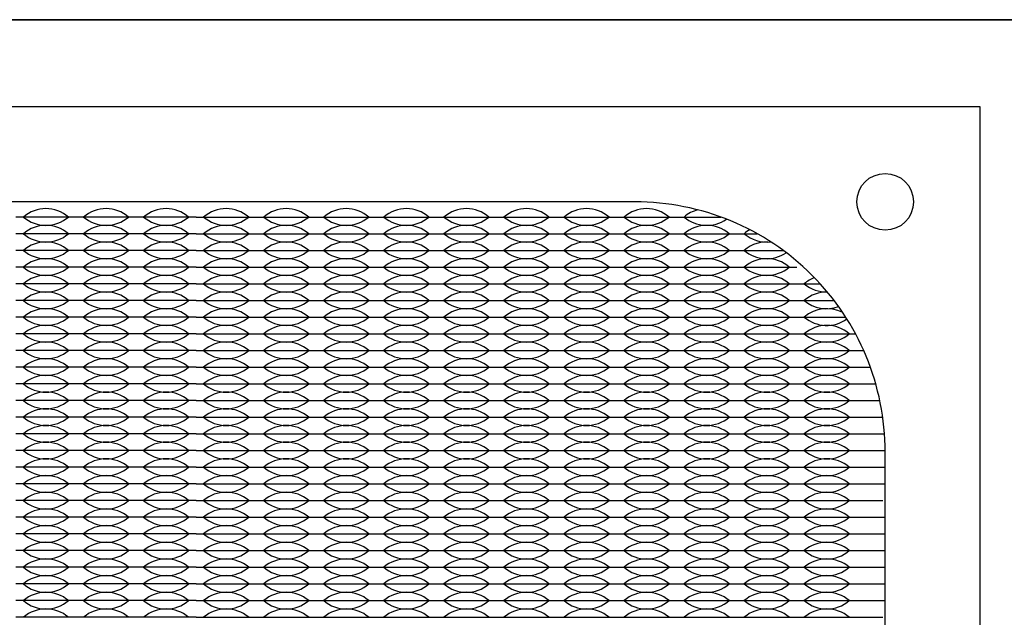
# Model space of a CAD drawing. Units: inches. Extents: x -201 to 32, y -8 to 108.
# Drawn here: x 3 to 6, y 23 to 25 of the extents above; entities that cross this region are included whole.
import ezdxf

# ---------------------------------------------------------------- set-up
doc = ezdxf.new("R2010")
doc.units = ezdxf.units.IN
doc.header["$MEASUREMENT"] = 0

msp = doc.modelspace()

# ---------------------------------------------------------------- linework, layer by layer
for p, q in [((0, 25.219), (19, 25.219)), ((2.871, 24.6275), (2.826, 24.6275)), ((3.006, 24.6275), (2.826, 24.6275)), ((3.006, 24.6275), (2.961, 24.6275)), ((3.186, 24.6275), (3.006, 24.6275)), ((3.051, 24.6275), (3.006, 24.6275)), ((3.186, 24.6275), (3.141, 24.6275)), ((3.231, 24.6275), (3.186, 24.6275)), ((3.366, 24.6275), (3.186, 24.6275)), ((3.366, 24.6275), (3.321, 24.6275)), ((3.366, 24.6275), (3.411, 24.6275)), ((3.366, 24.6275), (3.546, 24.6275)), ((3.501, 24.6275), (3.546, 24.6275)), ((3.546, 24.6275), (3.591, 24.6275)), ((3.546, 24.6275), (3.726, 24.6275)), ((3.681, 24.6275), (3.726, 24.6275)), ((3.726, 24.6275), (3.906, 24.6275)), ((3.726, 24.6275), (3.771, 24.6275)), ((3.861, 24.6275), (3.906, 24.6275)), ((3.906, 24.6275), (4.086, 24.6275)), ((3.906, 24.6275), (3.951, 24.6275)), ((4.041, 24.6275), (4.086, 24.6275)), ((4.086, 24.6275), (4.266, 24.6275)), ((4.086, 24.6275), (4.131, 24.6275)), ((4.221, 24.6275), (4.266, 24.6275)), ((4.266, 24.6275), (4.446, 24.6275)), ((4.266, 24.6275), (4.311, 24.6275)), ((4.401, 24.6275), (4.446, 24.6275)), ((4.446, 24.6275), (4.626, 24.6275)), ((4.446, 24.6275), (4.491, 24.6275)), ((4.581, 24.6275), (4.626, 24.6275)), ((4.626, 24.6275), (4.806, 24.6275)), ((4.626, 24.6275), (4.671, 24.6275)), ((4.761, 24.6275), (4.806, 24.6275)), ((4.806, 24.6275), (4.9383, 24.6275)), ((4.806, 24.6275), (4.851, 24.6275)), ((3.006, 24.5775), (2.826, 24.5775)), ((3.186, 24.5775), (3.006, 24.5775)), ((3.366, 24.5775), (3.186, 24.5775)), ((3.366, 24.5775), (3.546, 24.5775)), ((3.546, 24.5775), (3.726, 24.5775)), ((3.726, 24.5775), (3.906, 24.5775)), ((3.906, 24.5775), (4.086, 24.5775)), ((4.086, 24.5775), (4.266, 24.5775)), ((4.266, 24.5775), (4.446, 24.5775)), ((4.446, 24.5775), (4.626, 24.5775)), ((4.626, 24.5775), (4.806, 24.5775)), ((4.806, 24.5775), (4.986, 24.5775)), ((4.986, 24.5775), (5.0472, 24.5775)), ((3.006, 24.5275), (2.826, 24.5275)), ((3.186, 24.5275), (3.006, 24.5275)), ((3.366, 24.5275), (3.186, 24.5275)), ((3.366, 24.5275), (3.546, 24.5275)), ((3.546, 24.5275), (3.726, 24.5275)), ((3.726, 24.5275), (3.906, 24.5275)), ((3.906, 24.5275), (4.086, 24.5275)), ((4.086, 24.5275), (4.266, 24.5275)), ((4.266, 24.5275), (4.446, 24.5275)), ((4.446, 24.5275), (4.626, 24.5275)), ((4.626, 24.5275), (4.806, 24.5275)), ((4.806, 24.5275), (4.986, 24.5275)), ((4.986, 24.5275), (5.1249, 24.5275)), ((3.006, 24.4775), (2.826, 24.4775)), ((3.186, 24.4775), (3.006, 24.4775)), ((3.366, 24.4775), (3.186, 24.4775)), ((3.366, 24.4775), (3.546, 24.4775)), ((3.546, 24.4775), (3.726, 24.4775)), ((3.726, 24.4775), (3.906, 24.4775)), ((3.906, 24.4775), (4.086, 24.4775)), ((4.086, 24.4775), (4.266, 24.4775)), ((4.266, 24.4775), (4.446, 24.4775)), ((4.446, 24.4775), (4.626, 24.4775)), ((4.626, 24.4775), (4.806, 24.4775)), ((4.806, 24.4775), (4.986, 24.4775)), ((4.986, 24.4775), (5.166, 24.4775)), ((3.006, 24.4275), (2.826, 24.4275)), ((3.186, 24.4275), (3.006, 24.4275)), ((3.366, 24.4275), (3.186, 24.4275)), ((3.366, 24.4275), (3.546, 24.4275)), ((3.546, 24.4275), (3.726, 24.4275)), ((3.726, 24.4275), (3.906, 24.4275)), ((3.906, 24.4275), (4.086, 24.4275)), ((4.086, 24.4275), (4.266, 24.4275)), ((4.266, 24.4275), (4.446, 24.4275)), ((4.446, 24.4275), (4.626, 24.4275)), ((4.626, 24.4275), (4.806, 24.4275)), ((4.806, 24.4275), (4.986, 24.4275)), ((4.986, 24.4275), (5.166, 24.4275)), ((5.166, 24.4275), (5.236, 24.4275)), ((2.871, 24.3775), (2.826, 24.3775)), ((3.006, 24.3775), (2.826, 24.3775)), ((3.006, 24.3775), (2.961, 24.3775)), ((3.186, 24.3775), (3.006, 24.3775)), ((3.051, 24.3775), (3.006, 24.3775)), ((3.186, 24.3775), (3.141, 24.3775)), ((3.231, 24.3775), (3.186, 24.3775)), ((3.366, 24.3775), (3.186, 24.3775)), ((3.366, 24.3775), (3.321, 24.3775)), ((3.366, 24.3775), (3.411, 24.3775)), ((3.366, 24.3775), (3.546, 24.3775)), ((3.501, 24.3775), (3.546, 24.3775)), ((3.546, 24.3775), (3.591, 24.3775)), ((3.546, 24.3775), (3.726, 24.3775)), ((3.681, 24.3775), (3.726, 24.3775)), ((3.726, 24.3775), (3.906, 24.3775)), ((3.726, 24.3775), (3.771, 24.3775)), ((3.861, 24.3775), (3.906, 24.3775)), ((3.906, 24.3775), (4.086, 24.3775)), ((3.906, 24.3775), (3.951, 24.3775)), ((4.041, 24.3775), (4.086, 24.3775)), ((4.086, 24.3775), (4.266, 24.3775)), ((4.086, 24.3775), (4.131, 24.3775)), ((4.221, 24.3775), (4.266, 24.3775)), ((4.266, 24.3775), (4.446, 24.3775)), ((4.266, 24.3775), (4.311, 24.3775)), ((4.401, 24.3775), (4.446, 24.3775)), ((4.446, 24.3775), (4.626, 24.3775)), ((4.446, 24.3775), (4.491, 24.3775)), ((4.581, 24.3775), (4.626, 24.3775)), ((4.626, 24.3775), (4.806, 24.3775)), ((4.626, 24.3775), (4.671, 24.3775)), ((4.761, 24.3775), (4.806, 24.3775)), ((4.806, 24.3775), (4.986, 24.3775)), ((4.806, 24.3775), (4.851, 24.3775)), ((4.941, 24.3775), (4.986, 24.3775)), ((4.986, 24.3775), (5.166, 24.3775)), ((4.986, 24.3775), (5.031, 24.3775)), ((5.121, 24.3775), (5.166, 24.3775)), ((5.166, 24.3775), (5.211, 24.3775)), ((5.166, 24.3775), (5.2776, 24.3775)), ((3.006, 24.3275), (2.826, 24.3275)), ((3.186, 24.3275), (3.006, 24.3275)), ((3.366, 24.3275), (3.186, 24.3275)), ((3.366, 24.3275), (3.546, 24.3275)), ((3.546, 24.3275), (3.726, 24.3275)), ((3.726, 24.3275), (3.906, 24.3275)), ((3.906, 24.3275), (4.086, 24.3275)), ((4.086, 24.3275), (4.266, 24.3275)), ((4.266, 24.3275), (4.446, 24.3275)), ((4.446, 24.3275), (4.626, 24.3275)), ((4.626, 24.3275), (4.806, 24.3275)), ((4.806, 24.3275), (4.986, 24.3275)), ((4.986, 24.3275), (5.166, 24.3275)), ((5.166, 24.3275), (5.3126, 24.3275)), ((3.006, 24.2775), (2.826, 24.2775)), ((3.186, 24.2775), (3.006, 24.2775)), ((3.366, 24.2775), (3.186, 24.2775)), ((3.366, 24.2775), (3.546, 24.2775)), ((3.546, 24.2775), (3.726, 24.2775)), ((3.726, 24.2775), (3.906, 24.2775)), ((3.906, 24.2775), (4.086, 24.2775)), ((4.086, 24.2775), (4.266, 24.2775)), ((4.266, 24.2775), (4.446, 24.2775)), ((4.446, 24.2775), (4.626, 24.2775)), ((4.626, 24.2775), (4.806, 24.2775)), ((4.806, 24.2775), (4.986, 24.2775)), ((4.986, 24.2775), (5.166, 24.2775)), ((5.166, 24.2775), (5.3419, 24.2775)), ((3.006, 24.2275), (2.826, 24.2275)), ((3.186, 24.2275), (3.006, 24.2275)), ((3.366, 24.2275), (3.186, 24.2275)), ((3.366, 24.2275), (3.546, 24.2275)), ((3.546, 24.2275), (3.726, 24.2275)), ((3.726, 24.2275), (3.906, 24.2275)), ((3.906, 24.2275), (4.086, 24.2275)), ((4.086, 24.2275), (4.266, 24.2275)), ((4.266, 24.2275), (4.446, 24.2275)), ((4.446, 24.2275), (4.626, 24.2275)), ((4.626, 24.2275), (4.806, 24.2275)), ((4.806, 24.2275), (4.986, 24.2275)), ((4.986, 24.2275), (5.166, 24.2275)), ((5.166, 24.2275), (5.346, 24.2275)), ((5.346, 24.2275), (5.3664, 24.2275)), ((3.006, 24.1775), (2.826, 24.1775)), ((3.186, 24.1775), (3.006, 24.1775)), ((3.366, 24.1775), (3.186, 24.1775)), ((3.366, 24.1775), (3.546, 24.1775)), ((3.546, 24.1775), (3.726, 24.1775)), ((3.726, 24.1775), (3.906, 24.1775)), ((3.906, 24.1775), (4.086, 24.1775)), ((4.086, 24.1775), (4.266, 24.1775)), ((4.266, 24.1775), (4.446, 24.1775)), ((4.446, 24.1775), (4.626, 24.1775)), ((4.626, 24.1775), (4.806, 24.1775)), ((4.806, 24.1775), (4.986, 24.1775)), ((4.986, 24.1775), (5.166, 24.1775)), ((5.166, 24.1775), (5.346, 24.1775)), ((5.346, 24.1775), (5.3865, 24.1775)), ((3.006, 24.1275), (2.826, 24.1275)), ((3.186, 24.1275), (3.006, 24.1275)), ((3.366, 24.1275), (3.186, 24.1275)), ((3.366, 24.1275), (3.546, 24.1275)), ((3.546, 24.1275), (3.726, 24.1275)), ((3.726, 24.1275), (3.906, 24.1275)), ((3.906, 24.1275), (4.086, 24.1275)), ((4.086, 24.1275), (4.266, 24.1275)), ((4.266, 24.1275), (4.446, 24.1275)), ((4.446, 24.1275), (4.626, 24.1275)), ((4.626, 24.1275), (4.806, 24.1275)), ((4.806, 24.1275), (4.986, 24.1275)), ((4.986, 24.1275), (5.166, 24.1275)), ((5.166, 24.1275), (5.346, 24.1275)), ((5.346, 24.1275), (5.4026, 24.1275)), ((3.006, 24.0775), (2.826, 24.0775)), ((3.186, 24.0775), (3.006, 24.0775)), ((3.366, 24.0775), (3.186, 24.0775)), ((3.366, 24.0775), (3.546, 24.0775)), ((3.546, 24.0775), (3.726, 24.0775)), ((3.726, 24.0775), (3.906, 24.0775)), ((3.906, 24.0775), (4.086, 24.0775)), ((4.086, 24.0775), (4.266, 24.0775)), ((4.266, 24.0775), (4.446, 24.0775)), ((4.446, 24.0775), (4.626, 24.0775)), ((4.626, 24.0775), (4.806, 24.0775)), ((4.806, 24.0775), (4.986, 24.0775)), ((4.986, 24.0775), (5.166, 24.0775)), ((5.166, 24.0775), (5.346, 24.0775)), ((5.346, 24.0775), (5.4149, 24.0775)), ((3.006, 24.0275), (2.826, 24.0275)), ((3.186, 24.0275), (3.006, 24.0275)), ((3.366, 24.0275), (3.186, 24.0275)), ((3.366, 24.0275), (3.546, 24.0275)), ((3.546, 24.0275), (3.726, 24.0275)), ((3.726, 24.0275), (3.906, 24.0275)), ((3.906, 24.0275), (4.086, 24.0275)), ((4.086, 24.0275), (4.266, 24.0275)), ((4.266, 24.0275), (4.446, 24.0275)), ((4.446, 24.0275), (4.626, 24.0275)), ((4.626, 24.0275), (4.806, 24.0275)), ((4.806, 24.0275), (4.986, 24.0275)), ((4.986, 24.0275), (5.166, 24.0275)), ((5.166, 24.0275), (5.346, 24.0275)), ((5.346, 24.0275), (5.4237, 24.0275)), ((3.006, 23.9775), (2.826, 23.9775)), ((3.186, 23.9775), (3.006, 23.9775)), ((3.366, 23.9775), (3.186, 23.9775)), ((3.366, 23.9775), (3.546, 23.9775)), ((3.546, 23.9775), (3.726, 23.9775)), ((3.726, 23.9775), (3.906, 23.9775)), ((3.906, 23.9775), (4.086, 23.9775)), ((4.086, 23.9775), (4.266, 23.9775)), ((4.266, 23.9775), (4.446, 23.9775)), ((4.446, 23.9775), (4.626, 23.9775)), ((4.626, 23.9775), (4.806, 23.9775)), ((4.806, 23.9775), (4.986, 23.9775)), ((4.986, 23.9775), (5.166, 23.9775)), ((5.166, 23.9775), (5.346, 23.9775)), ((5.346, 23.9775), (5.429, 23.9775)), ((3.006, 23.9275), (2.826, 23.9275)), ((3.186, 23.9275), (3.006, 23.9275)), ((3.366, 23.9275), (3.186, 23.9275)), ((3.366, 23.9275), (3.546, 23.9275)), ((3.546, 23.9275), (3.726, 23.9275)), ((3.726, 23.9275), (3.906, 23.9275)), ((3.906, 23.9275), (4.086, 23.9275)), ((4.086, 23.9275), (4.266, 23.9275)), ((4.266, 23.9275), (4.446, 23.9275)), ((4.446, 23.9275), (4.626, 23.9275)), ((4.626, 23.9275), (4.806, 23.9275)), ((4.806, 23.9275), (4.986, 23.9275)), ((4.986, 23.9275), (5.166, 23.9275)), ((5.166, 23.9275), (5.346, 23.9275)), ((5.346, 23.9275), (5.431, 23.9275)), ((2.871, 23.8775), (2.826, 23.8775)), ((3.006, 23.8775), (2.826, 23.8775)), ((3.006, 23.8775), (2.961, 23.8775)), ((3.186, 23.8775), (3.006, 23.8775)), ((3.051, 23.8775), (3.006, 23.8775)), ((3.186, 23.8775), (3.141, 23.8775)), ((3.231, 23.8775), (3.186, 23.8775)), ((3.366, 23.8775), (3.186, 23.8775)), ((3.366, 23.8775), (3.321, 23.8775)), ((3.366, 23.8775), (3.411, 23.8775)), ((3.366, 23.8775), (3.546, 23.8775)), ((3.501, 23.8775), (3.546, 23.8775)), ((3.546, 23.8775), (3.591, 23.8775)), ((3.546, 23.8775), (3.726, 23.8775)), ((3.681, 23.8775), (3.726, 23.8775)), ((3.726, 23.8775), (3.906, 23.8775)), ((3.726, 23.8775), (3.771, 23.8775)), ((3.861, 23.8775), (3.906, 23.8775)), ((3.906, 23.8775), (4.086, 23.8775)), ((3.906, 23.8775), (3.951, 23.8775)), ((4.041, 23.8775), (4.086, 23.8775)), ((4.086, 23.8775), (4.266, 23.8775)), ((4.086, 23.8775), (4.131, 23.8775)), ((4.221, 23.8775), (4.266, 23.8775)), ((4.266, 23.8775), (4.311, 23.8775)), ((4.266, 23.8775), (4.446, 23.8775)), ((4.401, 23.8775), (4.446, 23.8775)), ((4.446, 23.8775), (4.626, 23.8775)), ((4.446, 23.8775), (4.491, 23.8775)), ((4.581, 23.8775), (4.626, 23.8775)), ((4.626, 23.8775), (4.806, 23.8775)), ((4.626, 23.8775), (4.671, 23.8775)), ((4.761, 23.8775), (4.806, 23.8775)), ((4.806, 23.8775), (4.986, 23.8775)), ((4.806, 23.8775), (4.851, 23.8775)), ((4.941, 23.8775), (4.986, 23.8775)), ((4.986, 23.8775), (5.166, 23.8775)), ((4.986, 23.8775), (5.031, 23.8775)), ((5.121, 23.8775), (5.166, 23.8775)), ((5.166, 23.8775), (5.346, 23.8775)), ((5.166, 23.8775), (5.211, 23.8775)), ((5.301, 23.8775), (5.346, 23.8775)), ((5.346, 23.8775), (5.431, 23.8775)), ((2.871, 23.8275), (2.826, 23.8275)), ((3.006, 23.8275), (2.826, 23.8275)), ((3.006, 23.8275), (2.961, 23.8275)), ((3.186, 23.8275), (3.006, 23.8275)), ((3.051, 23.8275), (3.006, 23.8275)), ((3.186, 23.8275), (3.141, 23.8275)), ((3.231, 23.8275), (3.186, 23.8275)), ((3.366, 23.8275), (3.186, 23.8275)), ((3.366, 23.8275), (3.321, 23.8275)), ((3.366, 23.8275), (3.411, 23.8275)), ((3.366, 23.8275), (3.546, 23.8275)), ((3.501, 23.8275), (3.546, 23.8275)), ((3.546, 23.8275), (3.591, 23.8275)), ((3.546, 23.8275), (3.726, 23.8275)), ((3.681, 23.8275), (3.726, 23.8275)), ((3.726, 23.8275), (3.906, 23.8275)), ((3.726, 23.8275), (3.771, 23.8275)), ((3.861, 23.8275), (3.906, 23.8275)), ((3.906, 23.8275), (4.086, 23.8275)), ((3.906, 23.8275), (3.951, 23.8275)), ((4.041, 23.8275), (4.086, 23.8275)), ((4.086, 23.8275), (4.266, 23.8275)), ((4.086, 23.8275), (4.131, 23.8275)), ((4.221, 23.8275), (4.266, 23.8275)), ((4.266, 23.8275), (4.446, 23.8275)), ((4.266, 23.8275), (4.311, 23.8275)), ((4.401, 23.8275), (4.446, 23.8275)), ((4.446, 23.8275), (4.626, 23.8275)), ((4.446, 23.8275), (4.491, 23.8275)), ((4.581, 23.8275), (4.626, 23.8275)), ((4.626, 23.8275), (4.806, 23.8275)), ((4.626, 23.8275), (4.671, 23.8275)), ((4.761, 23.8275), (4.806, 23.8275)), ((4.806, 23.8275), (4.986, 23.8275)), ((4.806, 23.8275), (4.851, 23.8275)), ((4.941, 23.8275), (4.986, 23.8275)), ((4.986, 23.8275), (5.166, 23.8275)), ((4.986, 23.8275), (5.031, 23.8275)), ((5.121, 23.8275), (5.166, 23.8275)), ((5.166, 23.8275), (5.346, 23.8275)), ((5.166, 23.8275), (5.211, 23.8275)), ((5.301, 23.8275), (5.346, 23.8275)), ((5.346, 23.8275), (5.431, 23.8275)), ((3.006, 23.7775), (2.826, 23.7775)), ((3.186, 23.7775), (3.006, 23.7775)), ((3.366, 23.7775), (3.186, 23.7775)), ((3.366, 23.7775), (3.546, 23.7775)), ((3.546, 23.7775), (3.726, 23.7775)), ((3.726, 23.7775), (3.906, 23.7775)), ((3.906, 23.7775), (4.086, 23.7775)), ((4.086, 23.7775), (4.266, 23.7775)), ((4.266, 23.7775), (4.446, 23.7775)), ((4.446, 23.7775), (4.626, 23.7775)), ((4.626, 23.7775), (4.806, 23.7775)), ((4.806, 23.7775), (4.986, 23.7775)), ((4.986, 23.7775), (5.166, 23.7775)), ((5.166, 23.7775), (5.346, 23.7775)), ((5.346, 23.7775), (5.4237, 23.7775)), ((3.006, 23.7275), (2.826, 23.7275)), ((3.186, 23.7275), (3.006, 23.7275)), ((3.366, 23.7275), (3.186, 23.7275)), ((3.366, 23.7275), (3.546, 23.7275)), ((3.546, 23.7275), (3.726, 23.7275)), ((3.726, 23.7275), (3.906, 23.7275)), ((3.906, 23.7275), (4.086, 23.7275)), ((4.086, 23.7275), (4.266, 23.7275)), ((4.266, 23.7275), (4.446, 23.7275)), ((4.446, 23.7275), (4.626, 23.7275)), ((4.626, 23.7275), (4.806, 23.7275)), ((4.806, 23.7275), (4.986, 23.7275)), ((4.986, 23.7275), (5.166, 23.7275)), ((5.166, 23.7275), (5.346, 23.7275)), ((5.346, 23.7275), (5.429, 23.7275)), ((3.006, 23.6775), (2.826, 23.6775)), ((3.186, 23.6775), (3.006, 23.6775)), ((3.366, 23.6775), (3.186, 23.6775)), ((3.366, 23.6775), (3.546, 23.6775)), ((3.546, 23.6775), (3.726, 23.6775)), ((3.726, 23.6775), (3.906, 23.6775)), ((3.906, 23.6775), (4.086, 23.6775)), ((4.086, 23.6775), (4.266, 23.6775)), ((4.266, 23.6775), (4.446, 23.6775)), ((4.446, 23.6775), (4.626, 23.6775)), ((4.626, 23.6775), (4.806, 23.6775)), ((4.806, 23.6775), (4.986, 23.6775)), ((4.986, 23.6775), (5.166, 23.6775)), ((5.166, 23.6775), (5.346, 23.6775)), ((5.346, 23.6775), (5.431, 23.6775)), ((3.006, 23.6275), (2.826, 23.6275)), ((3.186, 23.6275), (3.006, 23.6275)), ((3.366, 23.6275), (3.186, 23.6275)), ((3.366, 23.6275), (3.546, 23.6275)), ((3.546, 23.6275), (3.726, 23.6275)), ((3.726, 23.6275), (3.906, 23.6275)), ((3.906, 23.6275), (4.086, 23.6275)), ((4.086, 23.6275), (4.266, 23.6275)), ((4.266, 23.6275), (4.446, 23.6275)), ((4.446, 23.6275), (4.626, 23.6275)), ((4.626, 23.6275), (4.806, 23.6275)), ((4.806, 23.6275), (4.986, 23.6275)), ((4.986, 23.6275), (5.166, 23.6275)), ((5.166, 23.6275), (5.346, 23.6275)), ((5.346, 23.6275), (5.431, 23.6275)), ((3.006, 23.5775), (2.826, 23.5775)), ((3.186, 23.5775), (3.006, 23.5775)), ((3.366, 23.5775), (3.186, 23.5775)), ((3.366, 23.5775), (3.546, 23.5775)), ((3.546, 23.5775), (3.726, 23.5775)), ((3.726, 23.5775), (3.906, 23.5775)), ((3.906, 23.5775), (4.086, 23.5775)), ((4.086, 23.5775), (4.266, 23.5775)), ((4.266, 23.5775), (4.446, 23.5775)), ((4.446, 23.5775), (4.626, 23.5775)), ((4.626, 23.5775), (4.806, 23.5775)), ((4.806, 23.5775), (4.986, 23.5775)), ((4.986, 23.5775), (5.166, 23.5775)), ((5.166, 23.5775), (5.346, 23.5775)), ((5.346, 23.5775), (5.431, 23.5775)), ((3.006, 23.5275), (2.826, 23.5275)), ((3.186, 23.5275), (3.006, 23.5275)), ((3.366, 23.5275), (3.186, 23.5275)), ((3.366, 23.5275), (3.546, 23.5275)), ((3.546, 23.5275), (3.726, 23.5275)), ((3.726, 23.5275), (3.906, 23.5275)), ((3.906, 23.5275), (4.086, 23.5275)), ((4.086, 23.5275), (4.266, 23.5275)), ((4.266, 23.5275), (4.446, 23.5275)), ((4.446, 23.5275), (4.626, 23.5275)), ((4.626, 23.5275), (4.806, 23.5275)), ((4.806, 23.5275), (4.986, 23.5275)), ((4.986, 23.5275), (5.166, 23.5275)), ((5.166, 23.5275), (5.346, 23.5275)), ((5.346, 23.5275), (5.431, 23.5275)), ((3.006, 23.4775), (2.826, 23.4775)), ((3.186, 23.4775), (3.006, 23.4775)), ((3.366, 23.4775), (3.186, 23.4775)), ((3.366, 23.4775), (3.546, 23.4775)), ((3.546, 23.4775), (3.726, 23.4775)), ((3.726, 23.4775), (3.906, 23.4775)), ((3.906, 23.4775), (4.086, 23.4775)), ((4.086, 23.4775), (4.266, 23.4775)), ((4.266, 23.4775), (4.446, 23.4775)), ((4.446, 23.4775), (4.626, 23.4775)), ((4.626, 23.4775), (4.806, 23.4775)), ((4.806, 23.4775), (4.986, 23.4775)), ((4.986, 23.4775), (5.166, 23.4775)), ((5.166, 23.4775), (5.346, 23.4775)), ((5.346, 23.4775), (5.431, 23.4775)), ((3.006, 23.4275), (2.826, 23.4275)), ((3.186, 23.4275), (3.006, 23.4275)), ((3.366, 23.4275), (3.186, 23.4275)), ((3.366, 23.4275), (3.546, 23.4275)), ((3.546, 23.4275), (3.726, 23.4275)), ((3.726, 23.4275), (3.906, 23.4275)), ((3.906, 23.4275), (4.086, 23.4275)), ((4.086, 23.4275), (4.266, 23.4275)), ((4.266, 23.4275), (4.446, 23.4275)), ((4.446, 23.4275), (4.626, 23.4275)), ((4.626, 23.4275), (4.806, 23.4275)), ((4.806, 23.4275), (4.986, 23.4275)), ((4.986, 23.4275), (5.166, 23.4275)), ((5.166, 23.4275), (5.346, 23.4275)), ((5.346, 23.4275), (5.4237, 23.4275))]:
    msp.add_line(p, q)
for points in [[(0, 20), (19, 20), (19, 25.219), (0, 25.219)], [(1.016, 20.258), (5.716, 20.258), (5.716, 24.958), (1.016, 24.958)]]:
    msp.add_lwpolyline(points, close=True)
msp.add_lwpolyline([(2.051, 20.543), (4.681, 20.543, 0.414214), (5.431, 21.293), (5.431, 23.923, 0.414214), (4.681, 24.673), (2.051, 24.673, 0.414214), (1.301, 23.923), (1.301, 21.293, 0.414214)], format="xyb", close=True)
msp.add_circle((5.431, 24.673), 0.085)
for centre, start, end in [((2.916, 24.5489), 49.3537, 130.6463), ((3.096, 24.5489), 49.3537, 130.6463), ((3.276, 24.5489), 49.3537, 130.6463), ((3.456, 24.5489), 49.3537, 130.6463), ((3.636, 24.5489), 49.3537, 130.6463), ((3.816, 24.5489), 49.3537, 130.6463), ((3.996, 24.5489), 49.3537, 130.6463), ((4.176, 24.5489), 49.3537, 130.6463), ((4.356, 24.5489), 49.3537, 130.6463), ((4.536, 24.5489), 49.3537, 130.6463), ((4.716, 24.5489), 49.3537, 130.6463), ((4.896, 24.5489), 104.9584, 130.6463), ((2.916, 24.7061), 229.3537, 310.6463), ((3.096, 24.7061), 229.3537, 310.6463), ((3.276, 24.7061), 229.3537, 310.6463), ((3.456, 24.7061), 229.3537, 310.6463), ((3.636, 24.7061), 229.3537, 310.6463), ((3.816, 24.7061), 229.3537, 310.6463), ((3.996, 24.7061), 229.3537, 310.6463), ((4.176, 24.7061), 229.3537, 310.6463), ((4.356, 24.7061), 229.3537, 310.6463), ((4.536, 24.7061), 229.3537, 310.6463), ((4.716, 24.7061), 229.3537, 310.6463), ((4.896, 24.7061), 229.3537, 304.8421), ((2.916, 24.4989), 49.3537, 130.6463), ((3.096, 24.4989), 49.3537, 130.6463), ((3.276, 24.4989), 49.3537, 130.6463), ((3.456, 24.4989), 49.3537, 130.6463), ((3.636, 24.4989), 49.3537, 130.6463), ((3.816, 24.4989), 49.3537, 130.6463), ((3.996, 24.4989), 49.3537, 130.6463), ((4.176, 24.4989), 49.3537, 130.6463), ((4.356, 24.4989), 49.3537, 130.6463), ((4.536, 24.4989), 49.3537, 130.6463), ((4.716, 24.4989), 49.3537, 130.6463), ((4.896, 24.4989), 49.3537, 130.6463), ((5.076, 24.4989), 119.2627, 130.6463), ((2.916, 24.6561), 229.3537, 310.6463), ((2.916, 24.4489), 49.3537, 130.6463), ((3.096, 24.6561), 229.3537, 310.6463), ((3.096, 24.4489), 49.3537, 130.6463), ((3.276, 24.6561), 229.3537, 310.6463), ((3.276, 24.4489), 49.3537, 130.6463), ((3.456, 24.6561), 229.3537, 310.6463), ((3.456, 24.4489), 49.3537, 130.6463), ((3.636, 24.6561), 229.3537, 310.6463), ((3.636, 24.4489), 49.3537, 130.6463), ((3.816, 24.6561), 229.3537, 310.6463), ((3.816, 24.4489), 49.3537, 130.6463), ((3.996, 24.6561), 229.3537, 310.6463), ((3.996, 24.4489), 49.3537, 130.6463), ((4.176, 24.6561), 229.3537, 310.6463), ((4.176, 24.4489), 49.3537, 130.6463), ((4.356, 24.6561), 229.3537, 310.6463), ((4.356, 24.4489), 49.3537, 130.6463), ((4.536, 24.6561), 229.3537, 310.6463), ((4.536, 24.4489), 49.3537, 130.6463), ((4.716, 24.6561), 229.3537, 310.6463), ((4.716, 24.4489), 49.3537, 130.6463), ((4.896, 24.6561), 229.3537, 310.6463), ((4.896, 24.4489), 49.3537, 130.6463), ((5.076, 24.6561), 229.3537, 276.4764), ((5.076, 24.4489), 82.1121, 130.6463), ((2.916, 24.6061), 229.3537, 310.6463), ((3.096, 24.6061), 229.3537, 310.6463), ((3.276, 24.6061), 229.3537, 310.6463), ((3.456, 24.6061), 229.3537, 310.6463), ((3.636, 24.6061), 229.3537, 310.6463), ((3.816, 24.6061), 229.3537, 310.6463), ((3.996, 24.6061), 229.3537, 310.6463), ((4.176, 24.6061), 229.3537, 310.6463), ((4.356, 24.6061), 229.3537, 310.6463), ((4.536, 24.6061), 229.3537, 310.6463), ((4.716, 24.6061), 229.3537, 310.6463), ((4.896, 24.6061), 229.3537, 310.6463), ((5.076, 24.6061), 229.3537, 304.2613), ((2.916, 24.3989), 49.3537, 130.6463), ((3.096, 24.3989), 49.3537, 130.6463), ((3.276, 24.3989), 49.3537, 130.6463), ((3.456, 24.3989), 49.3537, 130.6463), ((3.636, 24.3989), 49.3537, 130.6463), ((3.816, 24.3989), 49.3537, 130.6463), ((3.996, 24.3989), 49.3537, 130.6463), ((4.176, 24.3989), 49.3537, 130.6463), ((4.356, 24.3989), 49.3537, 130.6463), ((4.536, 24.3989), 49.3537, 130.6463), ((4.716, 24.3989), 49.3537, 130.6463), ((4.896, 24.3989), 49.3537, 130.6463), ((5.076, 24.3989), 49.3537, 130.6463), ((2.916, 24.5561), 229.3537, 310.6463), ((3.096, 24.5561), 229.3537, 310.6463), ((3.276, 24.5561), 229.3537, 310.6463), ((3.456, 24.5561), 229.3537, 310.6463), ((3.636, 24.5561), 229.3537, 310.6463), ((3.816, 24.5561), 229.3537, 310.6463), ((3.996, 24.5561), 229.3537, 310.6463), ((4.176, 24.5561), 229.3537, 310.6463), ((4.356, 24.5561), 229.3537, 310.6463), ((4.536, 24.5561), 229.3537, 310.6463), ((4.716, 24.5561), 229.3537, 310.6463), ((4.896, 24.5561), 229.3537, 310.6463), ((5.076, 24.5561), 229.3537, 310.6463), ((2.916, 24.3489), 49.3537, 130.6463), ((3.096, 24.3489), 49.3537, 130.6463), ((3.276, 24.3489), 49.3537, 130.6463), ((3.456, 24.3489), 49.3537, 130.6463), ((3.636, 24.3489), 49.3537, 130.6463), ((3.816, 24.3489), 49.3537, 130.6463), ((3.996, 24.3489), 49.3537, 130.6463), ((4.176, 24.3489), 49.3537, 130.6463), ((4.356, 24.3489), 49.3537, 130.6463), ((4.536, 24.3489), 49.3537, 130.6463), ((4.716, 24.3489), 49.3537, 130.6463), ((4.896, 24.3489), 49.3537, 130.6463), ((5.076, 24.3489), 49.3537, 130.6463), ((5.256, 24.3489), 110.971, 130.6463), ((2.916, 24.5061), 229.3537, 310.6463), ((3.096, 24.5061), 229.3537, 310.6463), ((3.276, 24.5061), 229.3537, 310.6463), ((3.456, 24.5061), 229.3537, 310.6463), ((3.636, 24.5061), 229.3537, 310.6463), ((3.816, 24.5061), 229.3537, 310.6463), ((3.996, 24.5061), 229.3537, 310.6463), ((4.176, 24.5061), 229.3537, 310.6463), ((4.356, 24.5061), 229.3537, 310.6463), ((4.536, 24.5061), 229.3537, 310.6463), ((4.716, 24.5061), 229.3537, 310.6463), ((4.896, 24.5061), 229.3537, 310.6463), ((5.076, 24.5061), 229.3537, 310.6463), ((5.256, 24.5061), 229.3537, 270.9317), ((2.916, 24.2989), 49.3537, 130.6463), ((2.916, 24.4561), 229.3537, 310.6463), ((3.096, 24.2989), 49.3537, 130.6463), ((3.096, 24.4561), 229.3537, 310.6463), ((3.276, 24.2989), 49.3537, 130.6463), ((3.276, 24.4561), 229.3537, 310.6463), ((3.456, 24.2989), 49.3537, 130.6463), ((3.456, 24.4561), 229.3537, 310.6463), ((3.636, 24.2989), 49.3537, 130.6463), ((3.636, 24.4561), 229.3537, 310.6463), ((3.816, 24.2989), 49.3537, 130.6463), ((3.816, 24.4561), 229.3537, 310.6463), ((3.996, 24.2989), 49.3537, 130.6463), ((3.996, 24.4561), 229.3537, 310.6463), ((4.176, 24.2989), 49.3537, 130.6463), ((4.176, 24.4561), 229.3537, 310.6463), ((4.356, 24.2989), 49.3537, 130.6463), ((4.356, 24.4561), 229.3537, 310.6463), ((4.536, 24.2989), 49.3537, 130.6463), ((4.536, 24.4561), 229.3537, 310.6463), ((4.716, 24.2989), 49.3537, 130.6463), ((4.716, 24.4561), 229.3537, 310.6463), ((4.896, 24.2989), 49.3537, 130.6463), ((4.896, 24.4561), 229.3537, 310.6463), ((5.076, 24.2989), 49.3537, 130.6463), ((5.076, 24.4561), 229.3537, 310.6463), ((5.256, 24.2989), 89.0555, 130.6463), ((5.256, 24.4561), 229.3537, 289.9932), ((2.916, 24.2489), 49.3537, 130.6463), ((3.096, 24.2489), 49.3537, 130.6463), ((3.276, 24.2489), 49.3537, 130.6463), ((3.456, 24.2489), 49.3537, 130.6463), ((3.636, 24.2489), 49.3537, 130.6463), ((3.816, 24.2489), 49.3537, 130.6463), ((3.996, 24.2489), 49.3537, 130.6463), ((4.176, 24.2489), 49.3537, 130.6463), ((4.356, 24.2489), 49.3537, 130.6463), ((4.536, 24.2489), 49.3537, 130.6463), ((4.716, 24.2489), 49.3537, 130.6463), ((4.896, 24.2489), 49.3537, 130.6463), ((5.076, 24.2489), 49.3537, 130.6463), ((5.256, 24.2489), 62.4932, 130.6463), ((2.916, 24.4061), 229.3537, 310.6463), ((3.096, 24.4061), 229.3537, 310.6463), ((3.276, 24.4061), 229.3537, 310.6463), ((3.456, 24.4061), 229.3537, 310.6463), ((3.636, 24.4061), 229.3537, 310.6463), ((3.816, 24.4061), 229.3537, 310.6463), ((3.996, 24.4061), 229.3537, 310.6463), ((4.176, 24.4061), 229.3537, 310.6463), ((4.356, 24.4061), 229.3537, 310.6463), ((4.536, 24.4061), 229.3537, 310.6463), ((4.716, 24.4061), 229.3537, 310.6463), ((4.896, 24.4061), 229.3537, 310.6463), ((5.076, 24.4061), 229.3537, 310.6463), ((5.256, 24.4061), 229.3537, 305.5148), ((2.916, 24.1989), 49.3537, 130.6463), ((3.096, 24.1989), 49.3537, 130.6463), ((3.276, 24.1989), 49.3537, 130.6463), ((3.456, 24.1989), 49.3537, 130.6463), ((3.636, 24.1989), 49.3537, 130.6463), ((3.816, 24.1989), 49.3537, 130.6463), ((3.996, 24.1989), 49.3537, 130.6463), ((4.176, 24.1989), 49.3537, 130.6463), ((4.356, 24.1989), 49.3537, 130.6463), ((4.536, 24.1989), 49.3537, 130.6463), ((4.716, 24.1989), 49.3537, 130.6463), ((4.896, 24.1989), 49.3537, 130.6463), ((5.076, 24.1989), 49.3537, 130.6463), ((5.256, 24.1989), 49.3537, 130.6463), ((2.916, 24.3561), 229.3537, 310.6463), ((3.096, 24.3561), 229.3537, 310.6463), ((3.276, 24.3561), 229.3537, 310.6463), ((3.456, 24.3561), 229.3537, 310.6463), ((3.636, 24.3561), 229.3537, 310.6463), ((3.816, 24.3561), 229.3537, 310.6463), ((3.996, 24.3561), 229.3537, 310.6463), ((4.176, 24.3561), 229.3537, 310.6463), ((4.356, 24.3561), 229.3537, 310.6463), ((4.536, 24.3561), 229.3537, 310.6463), ((4.716, 24.3561), 229.3537, 310.6463), ((4.896, 24.3561), 229.3537, 310.6463), ((5.076, 24.3561), 229.3537, 310.6463), ((5.256, 24.3561), 229.3537, 310.6463), ((2.916, 24.1489), 49.3537, 130.6463), ((2.916, 24.3061), 229.3537, 310.6463), ((3.096, 24.1489), 49.3537, 130.6463), ((3.096, 24.3061), 229.3537, 310.6463), ((3.276, 24.1489), 49.3537, 130.6463), ((3.276, 24.3061), 229.3537, 310.6463), ((3.456, 24.1489), 49.3537, 130.6463), ((3.456, 24.3061), 229.3537, 310.6463), ((3.636, 24.1489), 49.3537, 130.6463), ((3.636, 24.3061), 229.3537, 310.6463), ((3.816, 24.1489), 49.3537, 130.6463), ((3.816, 24.3061), 229.3537, 310.6463), ((3.996, 24.1489), 49.3537, 130.6463), ((3.996, 24.3061), 229.3537, 310.6463), ((4.176, 24.1489), 49.3537, 130.6463), ((4.176, 24.3061), 229.3537, 310.6463), ((4.356, 24.1489), 49.3537, 130.6463), ((4.356, 24.3061), 229.3537, 310.6463), ((4.536, 24.1489), 49.3537, 130.6463), ((4.536, 24.3061), 229.3537, 310.6463), ((4.716, 24.1489), 49.3537, 130.6463), ((4.716, 24.3061), 229.3537, 310.6463), ((4.896, 24.1489), 49.3537, 130.6463), ((4.896, 24.3061), 229.3537, 310.6463), ((5.076, 24.1489), 49.3537, 130.6463), ((5.076, 24.3061), 229.3537, 310.6463), ((5.256, 24.1489), 49.3537, 130.6463), ((5.256, 24.3061), 229.3537, 310.6463), ((2.916, 24.0989), 49.3537, 130.6463), ((3.096, 24.0989), 49.3537, 130.6463), ((3.276, 24.0989), 49.3537, 130.6463), ((3.456, 24.0989), 49.3537, 130.6463), ((3.636, 24.0989), 49.3537, 130.6463), ((3.816, 24.0989), 49.3537, 130.6463), ((3.996, 24.0989), 49.3537, 130.6463), ((4.176, 24.0989), 49.3537, 130.6463), ((4.356, 24.0989), 49.3537, 130.6463), ((4.536, 24.0989), 49.3537, 130.6463), ((4.716, 24.0989), 49.3537, 130.6463), ((4.896, 24.0989), 49.3537, 130.6463), ((5.076, 24.0989), 49.3537, 130.6463), ((5.256, 24.0989), 49.3537, 130.6463), ((2.916, 24.2561), 229.3537, 310.6463), ((3.096, 24.2561), 229.3537, 310.6463), ((3.276, 24.2561), 229.3537, 310.6463), ((3.456, 24.2561), 229.3537, 310.6463), ((3.636, 24.2561), 229.3537, 310.6463), ((3.816, 24.2561), 229.3537, 310.6463), ((3.996, 24.2561), 229.3537, 310.6463), ((4.176, 24.2561), 229.3537, 310.6463), ((4.356, 24.2561), 229.3537, 310.6463), ((4.536, 24.2561), 229.3537, 310.6463), ((4.716, 24.2561), 229.3537, 310.6463), ((4.896, 24.2561), 229.3537, 310.6463), ((5.076, 24.2561), 229.3537, 310.6463), ((5.256, 24.2561), 229.3537, 310.6463), ((2.916, 24.0489), 49.3537, 130.6463), ((3.096, 24.0489), 49.3537, 130.6463), ((3.276, 24.0489), 49.3537, 130.6463), ((3.456, 24.0489), 49.3537, 130.6463), ((3.636, 24.0489), 49.3537, 130.6463), ((3.816, 24.0489), 49.3537, 130.6463), ((3.996, 24.0489), 49.3537, 130.6463), ((4.176, 24.0489), 49.3537, 130.6463), ((4.356, 24.0489), 49.3537, 130.6463), ((4.536, 24.0489), 49.3537, 130.6463), ((4.716, 24.0489), 49.3537, 130.6463), ((4.896, 24.0489), 49.3537, 130.6463), ((5.076, 24.0489), 49.3537, 130.6463), ((5.256, 24.0489), 49.3537, 130.6463), ((2.916, 24.2061), 229.3537, 310.6463), ((3.096, 24.2061), 229.3537, 310.6463), ((3.276, 24.2061), 229.3537, 310.6463), ((3.456, 24.2061), 229.3537, 310.6463), ((3.636, 24.2061), 229.3537, 310.6463), ((3.816, 24.2061), 229.3537, 310.6463), ((3.996, 24.2061), 229.3537, 310.6463), ((4.176, 24.2061), 229.3537, 310.6463), ((4.356, 24.2061), 229.3537, 310.6463), ((4.536, 24.2061), 229.3537, 310.6463), ((4.716, 24.2061), 229.3537, 310.6463), ((4.896, 24.2061), 229.3537, 310.6463), ((5.076, 24.2061), 229.3537, 310.6463), ((5.256, 24.2061), 229.3537, 310.6463), ((2.916, 23.9989), 49.3537, 130.6463), ((3.096, 23.9989), 49.3537, 130.6463), ((3.276, 23.9989), 49.3537, 130.6463), ((3.456, 23.9989), 49.3537, 130.6463), ((3.636, 23.9989), 49.3537, 130.6463), ((3.816, 23.9989), 49.3537, 130.6463), ((3.996, 23.9989), 49.3537, 130.6463), ((4.176, 23.9989), 49.3537, 130.6463), ((4.356, 23.9989), 49.3537, 130.6463), ((4.536, 23.9989), 49.3537, 130.6463), ((4.716, 23.9989), 49.3537, 130.6463), ((4.896, 23.9989), 49.3537, 130.6463), ((5.076, 23.9989), 49.3537, 130.6463), ((5.256, 23.9989), 49.3537, 130.6463), ((2.916, 24.1561), 229.3537, 310.6463), ((2.916, 23.9489), 49.3537, 130.6463), ((3.096, 24.1561), 229.3537, 310.6463), ((3.096, 23.9489), 49.3537, 130.6463), ((3.276, 24.1561), 229.3537, 310.6463), ((3.276, 23.9489), 49.3537, 130.6463), ((3.456, 24.1561), 229.3537, 310.6463), ((3.456, 23.9489), 49.3537, 130.6463), ((3.636, 24.1561), 229.3537, 310.6463), ((3.636, 23.9489), 49.3537, 130.6463), ((3.816, 24.1561), 229.3537, 310.6463), ((3.816, 23.9489), 49.3537, 130.6463), ((3.996, 24.1561), 229.3537, 310.6463), ((3.996, 23.9489), 49.3537, 130.6463), ((4.176, 24.1561), 229.3537, 310.6463), ((4.176, 23.9489), 49.3537, 130.6463), ((4.356, 24.1561), 229.3537, 310.6463), ((4.356, 23.9489), 49.3537, 130.6463), ((4.536, 24.1561), 229.3537, 310.6463), ((4.536, 23.9489), 49.3537, 130.6463), ((4.716, 24.1561), 229.3537, 310.6463), ((4.716, 23.9489), 49.3537, 130.6463), ((4.896, 24.1561), 229.3537, 310.6463), ((4.896, 23.9489), 49.3537, 130.6463), ((5.076, 24.1561), 229.3537, 310.6463), ((5.076, 23.9489), 49.3537, 130.6463), ((5.256, 24.1561), 229.3537, 310.6463), ((5.256, 23.9489), 49.3537, 130.6463), ((2.916, 24.1061), 229.3537, 310.6463), ((3.096, 24.1061), 229.3537, 310.6463), ((3.276, 24.1061), 229.3537, 310.6463), ((3.456, 24.1061), 229.3537, 310.6463), ((3.636, 24.1061), 229.3537, 310.6463), ((3.816, 24.1061), 229.3537, 310.6463), ((3.996, 24.1061), 229.3537, 310.6463), ((4.176, 24.1061), 229.3537, 310.6463), ((4.356, 24.1061), 229.3537, 310.6463), ((4.536, 24.1061), 229.3537, 310.6463), ((4.716, 24.1061), 229.3537, 310.6463), ((4.896, 24.1061), 229.3537, 310.6463), ((5.076, 24.1061), 229.3537, 310.6463), ((5.256, 24.1061), 229.3537, 310.6463), ((2.916, 23.8989), 49.3537, 130.6463), ((3.096, 23.8989), 49.3537, 130.6463), ((3.276, 23.8989), 49.3537, 130.6463), ((3.456, 23.8989), 49.3537, 130.6463), ((3.636, 23.8989), 49.3537, 130.6463), ((3.816, 23.8989), 49.3537, 130.6463), ((3.996, 23.8989), 49.3537, 130.6463), ((4.176, 23.8989), 49.3537, 130.6463), ((4.356, 23.8989), 49.3537, 130.6463), ((4.536, 23.8989), 49.3537, 130.6463), ((4.716, 23.8989), 49.3537, 130.6463), ((4.896, 23.8989), 49.3537, 130.6463), ((5.076, 23.8989), 49.3537, 130.6463), ((5.256, 23.8989), 49.3537, 130.6463), ((2.916, 24.0561), 229.3537, 310.6463), ((3.096, 24.0561), 229.3537, 310.6463), ((3.276, 24.0561), 229.3537, 310.6463), ((3.456, 24.0561), 229.3537, 310.6463), ((3.636, 24.0561), 229.3537, 310.6463), ((3.816, 24.0561), 229.3537, 310.6463), ((3.996, 24.0561), 229.3537, 310.6463), ((4.176, 24.0561), 229.3537, 310.6463), ((4.356, 24.0561), 229.3537, 310.6463), ((4.536, 24.0561), 229.3537, 310.6463), ((4.716, 24.0561), 229.3537, 310.6463), ((4.896, 24.0561), 229.3537, 310.6463), ((5.076, 24.0561), 229.3537, 310.6463), ((5.256, 24.0561), 229.3537, 310.6463), ((2.916, 23.8489), 49.3537, 130.6463), ((3.096, 23.8489), 49.3537, 130.6463), ((3.276, 23.8489), 49.3537, 130.6463), ((3.456, 23.8489), 49.3537, 130.6463), ((3.636, 23.8489), 49.3537, 130.6463), ((3.816, 23.8489), 49.3537, 130.6463), ((3.996, 23.8489), 49.3537, 130.6463), ((4.176, 23.8489), 49.3537, 130.6463), ((4.356, 23.8489), 49.3537, 130.6463), ((4.536, 23.8489), 49.3537, 130.6463), ((4.716, 23.8489), 49.3537, 130.6463), ((4.896, 23.8489), 49.3537, 130.6463), ((5.076, 23.8489), 49.3537, 130.6463), ((5.256, 23.8489), 49.3537, 130.6463), ((2.916, 24.0061), 229.3537, 310.6463), ((2.916, 23.7989), 49.3537, 130.6463), ((3.096, 24.0061), 229.3537, 310.6463), ((3.096, 23.7989), 49.3537, 130.6463), ((3.276, 24.0061), 229.3537, 310.6463), ((3.276, 23.7989), 49.3537, 130.6463), ((3.456, 24.0061), 229.3537, 310.6463), ((3.456, 23.7989), 49.3537, 130.6463), ((3.636, 24.0061), 229.3537, 310.6463), ((3.636, 23.7989), 49.3537, 130.6463), ((3.816, 24.0061), 229.3537, 310.6463), ((3.816, 23.7989), 49.3537, 130.6463), ((3.996, 24.0061), 229.3537, 310.6463), ((3.996, 23.7989), 49.3537, 130.6463), ((4.176, 24.0061), 229.3537, 310.6463), ((4.176, 23.7989), 49.3537, 130.6463), ((4.356, 24.0061), 229.3537, 310.6463), ((4.356, 23.7989), 49.3537, 130.6463), ((4.536, 24.0061), 229.3537, 310.6463), ((4.536, 23.7989), 49.3537, 130.6463), ((4.716, 24.0061), 229.3537, 310.6463), ((4.716, 23.7989), 49.3537, 130.6463), ((4.896, 24.0061), 229.3537, 310.6463), ((4.896, 23.7989), 49.3537, 130.6463), ((5.076, 24.0061), 229.3537, 310.6463), ((5.076, 23.7989), 49.3537, 130.6463), ((5.256, 24.0061), 229.3537, 310.6463), ((5.256, 23.7989), 49.3537, 130.6463), ((2.916, 23.9561), 229.3537, 310.6463), ((3.096, 23.9561), 229.3537, 310.6463), ((3.276, 23.9561), 229.3537, 310.6463), ((3.456, 23.9561), 229.3537, 310.6463), ((3.636, 23.9561), 229.3537, 310.6463), ((3.816, 23.9561), 229.3537, 310.6463), ((3.996, 23.9561), 229.3537, 310.6463), ((4.176, 23.9561), 229.3537, 310.6463), ((4.356, 23.9561), 229.3537, 310.6463), ((4.536, 23.9561), 229.3537, 310.6463), ((4.716, 23.9561), 229.3537, 310.6463), ((4.896, 23.9561), 229.3537, 310.6463), ((5.076, 23.9561), 229.3537, 310.6463), ((5.256, 23.9561), 229.3537, 310.6463), ((2.916, 23.7489), 49.3537, 130.6463), ((3.096, 23.7489), 49.3537, 130.6463), ((3.276, 23.7489), 49.3537, 130.6463), ((3.456, 23.7489), 49.3537, 130.6463), ((3.636, 23.7489), 49.3537, 130.6463), ((3.816, 23.7489), 49.3537, 130.6463), ((3.996, 23.7489), 49.3537, 130.6463), ((4.176, 23.7489), 49.3537, 130.6463), ((4.356, 23.7489), 49.3537, 130.6463), ((4.536, 23.7489), 49.3537, 130.6463), ((4.716, 23.7489), 49.3537, 130.6463), ((4.896, 23.7489), 49.3537, 130.6463), ((5.076, 23.7489), 49.3537, 130.6463), ((5.256, 23.7489), 49.3537, 130.6463), ((2.916, 23.9061), 229.3537, 310.6463), ((3.096, 23.9061), 229.3537, 310.6463), ((3.276, 23.9061), 229.3537, 310.6463), ((3.456, 23.9061), 229.3537, 310.6463), ((3.636, 23.9061), 229.3537, 310.6463), ((3.816, 23.9061), 229.3537, 310.6463), ((3.996, 23.9061), 229.3537, 310.6463), ((4.176, 23.9061), 229.3537, 310.6463), ((4.356, 23.9061), 229.3537, 310.6463), ((4.536, 23.9061), 229.3537, 310.6463), ((4.716, 23.9061), 229.3537, 310.6463), ((4.896, 23.9061), 229.3537, 310.6463), ((5.076, 23.9061), 229.3537, 310.6463), ((5.256, 23.9061), 229.3537, 310.6463), ((2.916, 23.6989), 49.3537, 130.6463), ((3.096, 23.6989), 49.3537, 130.6463), ((3.276, 23.6989), 49.3537, 130.6463), ((3.456, 23.6989), 49.3537, 130.6463), ((3.636, 23.6989), 49.3537, 130.6463), ((3.816, 23.6989), 49.3537, 130.6463), ((3.996, 23.6989), 49.3537, 130.6463), ((4.176, 23.6989), 49.3537, 130.6463), ((4.356, 23.6989), 49.3537, 130.6463), ((4.536, 23.6989), 49.3537, 130.6463), ((4.716, 23.6989), 49.3537, 130.6463), ((4.896, 23.6989), 49.3537, 130.6463), ((5.076, 23.6989), 49.3537, 130.6463), ((5.256, 23.6989), 49.3537, 130.6463), ((2.916, 23.8561), 229.3537, 310.6463), ((3.096, 23.8561), 229.3537, 310.6463), ((3.276, 23.8561), 229.3537, 310.6463), ((3.456, 23.8561), 229.3537, 310.6463), ((3.636, 23.8561), 229.3537, 310.6463), ((3.816, 23.8561), 229.3537, 310.6463), ((3.996, 23.8561), 229.3537, 310.6463), ((4.176, 23.8561), 229.3537, 310.6463), ((4.356, 23.8561), 229.3537, 310.6463), ((4.536, 23.8561), 229.3537, 310.6463), ((4.716, 23.8561), 229.3537, 310.6463), ((4.896, 23.8561), 229.3537, 310.6463), ((5.076, 23.8561), 229.3537, 310.6463), ((5.256, 23.8561), 229.3537, 310.6463), ((2.916, 23.6489), 49.3537, 130.6463), ((2.916, 23.8061), 229.3537, 310.6463), ((3.096, 23.6489), 49.3537, 130.6463), ((3.096, 23.8061), 229.3537, 310.6463), ((3.276, 23.6489), 49.3537, 130.6463), ((3.276, 23.8061), 229.3537, 310.6463), ((3.456, 23.6489), 49.3537, 130.6463), ((3.456, 23.8061), 229.3537, 310.6463), ((3.636, 23.6489), 49.3537, 130.6463), ((3.636, 23.8061), 229.3537, 310.6463), ((3.816, 23.6489), 49.3537, 130.6463), ((3.816, 23.8061), 229.3537, 310.6463), ((3.996, 23.6489), 49.3537, 130.6463), ((3.996, 23.8061), 229.3537, 310.6463), ((4.176, 23.6489), 49.3537, 130.6463), ((4.176, 23.8061), 229.3537, 310.6463), ((4.356, 23.6489), 49.3537, 130.6463), ((4.356, 23.8061), 229.3537, 310.6463), ((4.536, 23.6489), 49.3537, 130.6463), ((4.536, 23.8061), 229.3537, 310.6463), ((4.716, 23.6489), 49.3537, 130.6463), ((4.716, 23.8061), 229.3537, 310.6463), ((4.896, 23.6489), 49.3537, 130.6463), ((4.896, 23.8061), 229.3537, 310.6463), ((5.076, 23.6489), 49.3537, 130.6463), ((5.076, 23.8061), 229.3537, 310.6463), ((5.256, 23.6489), 49.3537, 130.6463), ((5.256, 23.8061), 229.3537, 310.6463), ((2.916, 23.5989), 49.3537, 130.6463), ((3.096, 23.5989), 49.3537, 130.6463), ((3.276, 23.5989), 49.3537, 130.6463), ((3.456, 23.5989), 49.3537, 130.6463), ((3.636, 23.5989), 49.3537, 130.6463), ((3.816, 23.5989), 49.3537, 130.6463), ((3.996, 23.5989), 49.3537, 130.6463), ((4.176, 23.5989), 49.3537, 130.6463), ((4.356, 23.5989), 49.3537, 130.6463), ((4.536, 23.5989), 49.3537, 130.6463), ((4.716, 23.5989), 49.3537, 130.6463), ((4.896, 23.5989), 49.3537, 130.6463), ((5.076, 23.5989), 49.3537, 130.6463), ((5.256, 23.5989), 49.3537, 130.6463), ((2.916, 23.7561), 229.3537, 310.6463), ((3.096, 23.7561), 229.3537, 310.6463), ((3.276, 23.7561), 229.3537, 310.6463), ((3.456, 23.7561), 229.3537, 310.6463), ((3.636, 23.7561), 229.3537, 310.6463), ((3.816, 23.7561), 229.3537, 310.6463), ((3.996, 23.7561), 229.3537, 310.6463), ((4.176, 23.7561), 229.3537, 310.6463), ((4.356, 23.7561), 229.3537, 310.6463), ((4.536, 23.7561), 229.3537, 310.6463), ((4.716, 23.7561), 229.3537, 310.6463), ((4.896, 23.7561), 229.3537, 310.6463), ((5.076, 23.7561), 229.3537, 310.6463), ((5.256, 23.7561), 229.3537, 310.6463), ((2.916, 23.5489), 49.3537, 130.6463), ((3.096, 23.5489), 49.3537, 130.6463), ((3.276, 23.5489), 49.3537, 130.6463), ((3.456, 23.5489), 49.3537, 130.6463), ((3.636, 23.5489), 49.3537, 130.6463), ((3.816, 23.5489), 49.3537, 130.6463), ((3.996, 23.5489), 49.3537, 130.6463), ((4.176, 23.5489), 49.3537, 130.6463), ((4.356, 23.5489), 49.3537, 130.6463), ((4.536, 23.5489), 49.3537, 130.6463), ((4.716, 23.5489), 49.3537, 130.6463), ((4.896, 23.5489), 49.3537, 130.6463), ((5.076, 23.5489), 49.3537, 130.6463), ((5.256, 23.5489), 49.3537, 130.6463), ((2.916, 23.7061), 229.3537, 310.6463), ((3.096, 23.7061), 229.3537, 310.6463), ((3.276, 23.7061), 229.3537, 310.6463), ((3.456, 23.7061), 229.3537, 310.6463), ((3.636, 23.7061), 229.3537, 310.6463), ((3.816, 23.7061), 229.3537, 310.6463), ((3.996, 23.7061), 229.3537, 310.6463), ((4.176, 23.7061), 229.3537, 310.6463), ((4.356, 23.7061), 229.3537, 310.6463), ((4.536, 23.7061), 229.3537, 310.6463), ((4.716, 23.7061), 229.3537, 310.6463), ((4.896, 23.7061), 229.3537, 310.6463), ((5.076, 23.7061), 229.3537, 310.6463), ((5.256, 23.7061), 229.3537, 310.6463), ((2.916, 23.4989), 49.3537, 130.6463), ((2.916, 23.6561), 229.3537, 310.6463), ((3.096, 23.4989), 49.3537, 130.6463), ((3.096, 23.6561), 229.3537, 310.6463), ((3.276, 23.4989), 49.3537, 130.6463), ((3.276, 23.6561), 229.3537, 310.6463), ((3.456, 23.4989), 49.3537, 130.6463), ((3.456, 23.6561), 229.3537, 310.6463), ((3.636, 23.4989), 49.3537, 130.6463), ((3.636, 23.6561), 229.3537, 310.6463), ((3.816, 23.4989), 49.3537, 130.6463), ((3.816, 23.6561), 229.3537, 310.6463), ((3.996, 23.4989), 49.3537, 130.6463), ((3.996, 23.6561), 229.3537, 310.6463), ((4.176, 23.4989), 49.3537, 130.6463), ((4.176, 23.6561), 229.3537, 310.6463), ((4.356, 23.4989), 49.3537, 130.6463), ((4.356, 23.6561), 229.3537, 310.6463), ((4.536, 23.4989), 49.3537, 130.6463), ((4.536, 23.6561), 229.3537, 310.6463), ((4.716, 23.4989), 49.3537, 130.6463), ((4.716, 23.6561), 229.3537, 310.6463), ((4.896, 23.4989), 49.3537, 130.6463), ((4.896, 23.6561), 229.3537, 310.6463), ((5.076, 23.4989), 49.3537, 130.6463), ((5.076, 23.6561), 229.3537, 310.6463), ((5.256, 23.4989), 49.3537, 130.6463), ((5.256, 23.6561), 229.3537, 310.6463), ((2.916, 23.4489), 49.3537, 130.6463), ((3.096, 23.4489), 49.3537, 130.6463), ((3.276, 23.4489), 49.3537, 130.6463), ((3.456, 23.4489), 49.3537, 130.6463), ((3.636, 23.4489), 49.3537, 130.6463), ((3.816, 23.4489), 49.3537, 130.6463), ((3.996, 23.4489), 49.3537, 130.6463), ((4.176, 23.4489), 49.3537, 130.6463), ((4.356, 23.4489), 49.3537, 130.6463), ((4.536, 23.4489), 49.3537, 130.6463), ((4.716, 23.4489), 49.3537, 130.6463), ((4.896, 23.4489), 49.3537, 130.6463), ((5.076, 23.4489), 49.3537, 130.6463), ((5.256, 23.4489), 49.3537, 130.6463), ((2.916, 23.6061), 229.3537, 310.6463), ((3.096, 23.6061), 229.3537, 310.6463), ((3.276, 23.6061), 229.3537, 310.6463), ((3.456, 23.6061), 229.3537, 310.6463), ((3.636, 23.6061), 229.3537, 310.6463), ((3.816, 23.6061), 229.3537, 310.6463), ((3.996, 23.6061), 229.3537, 310.6463), ((4.176, 23.6061), 229.3537, 310.6463), ((4.356, 23.6061), 229.3537, 310.6463), ((4.536, 23.6061), 229.3537, 310.6463), ((4.716, 23.6061), 229.3537, 310.6463), ((4.896, 23.6061), 229.3537, 310.6463), ((5.076, 23.6061), 229.3537, 310.6463), ((5.256, 23.6061), 229.3537, 310.6463), ((2.916, 23.3989), 49.3537, 130.6463), ((3.096, 23.3989), 49.3537, 130.6463), ((3.276, 23.3989), 49.3537, 130.6463), ((3.456, 23.3989), 49.3537, 130.6463), ((3.636, 23.3989), 49.3537, 130.6463), ((3.816, 23.3989), 49.3537, 130.6463), ((3.996, 23.3989), 49.3537, 130.6463), ((4.176, 23.3989), 49.3537, 130.6463), ((4.356, 23.3989), 49.3537, 130.6463), ((4.536, 23.3989), 49.3537, 130.6463), ((4.716, 23.3989), 49.3537, 130.6463), ((4.896, 23.3989), 49.3537, 130.6463), ((5.076, 23.3989), 49.3537, 130.6463), ((5.256, 23.3989), 49.3537, 130.6463), ((2.916, 23.5561), 229.3537, 310.6463), ((3.096, 23.5561), 229.3537, 310.6463), ((3.276, 23.5561), 229.3537, 310.6463), ((3.456, 23.5561), 229.3537, 310.6463), ((3.636, 23.5561), 229.3537, 310.6463), ((3.816, 23.5561), 229.3537, 310.6463), ((3.996, 23.5561), 229.3537, 310.6463), ((4.176, 23.5561), 229.3537, 310.6463), ((4.356, 23.5561), 229.3537, 310.6463), ((4.536, 23.5561), 229.3537, 310.6463), ((4.716, 23.5561), 229.3537, 310.6463), ((4.896, 23.5561), 229.3537, 310.6463), ((5.076, 23.5561), 229.3537, 310.6463), ((5.256, 23.5561), 229.3537, 310.6463), ((2.916, 23.3489), 49.3537, 130.6463), ((3.096, 23.3489), 49.3537, 130.6463), ((3.276, 23.3489), 49.3537, 130.6463), ((3.456, 23.3489), 49.3537, 130.6463), ((3.636, 23.3489), 49.3537, 130.6463), ((3.816, 23.3489), 49.3537, 130.6463), ((3.996, 23.3489), 49.3537, 130.6463), ((4.176, 23.3489), 49.3537, 130.6463), ((4.356, 23.3489), 49.3537, 130.6463), ((4.536, 23.3489), 49.3537, 130.6463), ((4.716, 23.3489), 49.3537, 130.6463), ((4.896, 23.3489), 49.3537, 130.6463), ((5.076, 23.3489), 49.3537, 130.6463), ((5.256, 23.3489), 49.3537, 130.6463)]:
    msp.add_arc(centre, 0.1036, start, end)

doc.saveas('drawing.dxf')
